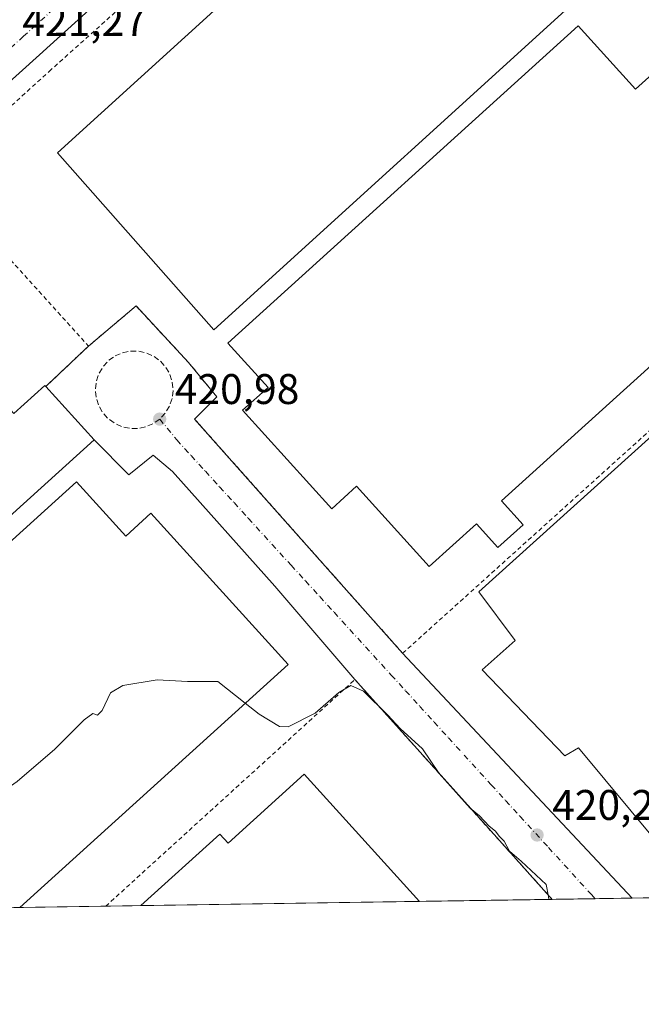
# Model space of a CAD drawing. Units: metres. Extents: x 603733 to 607304, y 4740782 to 4743147.
# Drawn here: x 605374 to 605520, y 4740782 to 4741012 of the extents above; entities that cross this region are included whole.
import ezdxf

# ---------------------------------------------------------------- set-up
doc = ezdxf.new("R2010")
doc.units = ezdxf.units.M
doc.header["$MEASUREMENT"] = 0
doc.linetypes.add('DGN Style 2', pattern=[1.6480167562047852, 0.988810053722871, -0.6592067024819142])
doc.linetypes.add('DGN Style 4', pattern=[2.6384748266838614, 1.318413404963828, -0.6592067024819142, 0.001648016756204785, -0.6592067024819142])
for name, color, linetype, lineweight in [('Alambrada', 7, 'DGN Style 2', 0), ('Comarca CxS', 21, 'Continuous', 0), ('Comunidad Autónoma CxS', 142, 'Continuous', 0), ('Curva de nivel normal', 30, 'Continuous', 0), ('Edificación industrial Cxs', 135, 'Continuous', 13), ('Entidad de ámbito territorial CxS', 92, 'Continuous', 0), ('Municipio CxS', 4, 'Continuous', 0), ('Núcleo urbano CxS', 7, 'Continuous', 0), ('Provincia CxS', 1, 'Continuous', 0), ('Punto de cota en terreno', 7, 'Continuous', 0), ('Recinto industrial CxS', 135, 'Continuous', 0), ('Rótulo de punto de cota en terreno', 7, 'Continuous', 0), ('Tendido', 6, 'Continuous', 0), ('Vegetación y arbolados urbanos CxS', 151, 'Continuous', 0), ('Vía urbana Cxs', 4, 'Continuous', 0), ('Vía urbana eje', 4, 'DGN Style 4', 0)]:
    doc.layers.add(name, color=color, linetype=linetype, lineweight=lineweight)
doc.styles.add('Style-Arial', font='txt')

# ---------------------------------------------------------------- blocks, each defined once
blk = doc.blocks.new('5PATER')
at = {"layer": 'Vegetación y arbolados urbanos CxS', "linetype": 'Continuous', "lineweight": 0}
h = blk.add_hatch(color=51, dxfattribs=at)
edge = h.paths.add_edge_path()
edge.add_ellipse((0, 0), major_axis=(-0.1095731443231308, -0.1110710700762829), ratio=0.9994222409660322, start_angle=0, end_angle=360)
blk = doc.blocks.new('*U40')
at = {"layer": 'Vía urbana Cxs', "color": 4, "linetype": 'Continuous', "lineweight": 0}
blk.add_polyline3d([(605633.2204, 4741233.4793, 426.5896000000066), (605607.6880999999, 4741210.195900001, 426.8531999999978), (605579.6421999997, 4741185.325099999, 427.0917999999947), (605544.5849000001, 4741153.178099999, 426.4306999999972), (605530.8265000005, 4741141.139599999, 426.2464999999939), (605505.9556, 4741118.2531, 425.5372000000062), (605500.0025000004, 4741112.5645, 425.3028000000049), (605460.5475000005, 4741077.487299999, 424.084600000002), (605451.2871000003, 4741069.814400001, 423.9891000000061), (605427.8713999996, 4741048.1185, 423.3646000000008), (605379.0557000004, 4741003.8007, 421.8931000000011), (605351.9358000001, 4740979.459000001, 420.9925999999978), (605321.1118000001, 4740951.413100001, 420.5619000000006), (605279.1753000002, 4740913.709899999, 419.022100000002), (605256.2888000002, 4740892.543199999, 418.7214999999997), (605242.3981, 4740879.4463, 418.3157999999967)], dxfattribs=at)

msp = doc.modelspace()

# ---------------------------------------------------------------- linework, layer by layer
at = {"layer": 'Alambrada', "color": 7, "linetype": 'DGN Style 2', "lineweight": 0, "extrusion": (0.01388260134144038, -0.01535679298855898, 0.999785698181916), "elevation": -63975.88694205433, "flags": 128}
msp.add_lwpolyline([(605452.0841890153, 4740643.544178271), (605507.1924959421, 4740582.596991228)], dxfattribs=at)
at = {"layer": 'Alambrada', "color": 7, "linetype": 'DGN Style 2', "lineweight": 0, "extrusion": (0.04733634551310473, 0.04486992270589225, 0.997870713283956), "elevation": 241803.4882063063, "flags": 128}
msp.add_lwpolyline([(3024312.698719827, -3692970.664451829), (3024312.698719827, -3692956.884036688)], dxfattribs=at)
at = {"layer": 'Alambrada', "color": 7, "linetype": 'DGN Style 2', "lineweight": 0, "extrusion": (0.0035638614830624, -0.01143131858728468, 0.9999283093535685), "elevation": -51615.24537211299, "flags": 128}
msp.add_lwpolyline([(605389.1641121975, 4740524.280086909), (605389.8048468252, 4740524.854172138), (605447.4631216143, 4740577.317452352), (605493.6271104035, 4740525.882491595), (605493.6272104036, 4740525.882391606)], dxfattribs=at)
at = {"layer": 'Alambrada', "color": 7, "linetype": 'DGN Style 2', "lineweight": 0}
for points in [[(605550.6160000004, 4740999.184900001, 424.2639000000054), (605486.6700999998, 4741069.3301, 423.8671999999933), (605482.9001000002, 4741071.880100001, 423.8383999999933), (605480.8400999998, 4741072.880100001, 423.7170000000042), (605476.4901000002, 4741074.2401, 423.5243999999948), (605471.9600999998, 4741074.7401, 423.5717000000004), (605469.6801000005, 4741074.6601, 423.6260000000038), (605465.2001, 4741073.840100001, 423.8907000000036), (605463.0401, 4741073.110099999, 424.2535999999964), (605381.7500999998, 4741000.3301, 422.1187000000064), (605372.2801000001, 4740991.720100001, 421.899900000004), (605354.5701000001, 4740975.340100001, 421.2632000000012), (605390.4801000003, 4740935.640100001, 421.9980999999971)], [(605390.4801000003, 4740935.640100001, 421.9980999999971), (605401.6001000004, 4740945.030099999, 422.3034999999945), (605413.8901000004, 4740931.800100001, 421.3977000000014), (605420.5000999998, 4740923.770099999, 421.5145000000048), (605415.3000999996, 4740918.5701, 422.2188000000024), (605463.9801000003, 4740863.7501, 421.1030000000028), (605579.3000999996, 4740967.720100001, 423.7149999999965), (605554.3887, 4740995.046499999, 424.8064000000013)]]:
    msp.add_polyline3d(points, dxfattribs=at)
at = {"layer": 'Comarca CxS', "color": 21, "linetype": 'Continuous', "lineweight": 0, "flags": 128}
msp.add_lwpolyline([(607044.8776651921, 4740829.879970158), (603897.8500007886, 4740781.609982559), (603873.3950616183, 4742404.04476389), (603862.9800007897, 4743095.019982535), (604464.2010113283, 4743104.237703065), (604540.535063773, 4743105.408031363), (604868.5194693723, 4743110.43657916), (605152.351476059, 4743114.788197067), (606669.3933233386, 4743138.046978006), (607268.3500008141, 4743147.229982536), (607277.3107076683, 4742571.572375851), (607279.5016926292, 4742430.818172098), (607288.7133261574, 4741839.040425517), (607292.8472394014, 4741573.467782397), (607304.360000815, 4740833.859982559)], close=True, dxfattribs=at)
at = {"layer": 'Comunidad Autónoma CxS', "color": 142, "linetype": 'Continuous', "lineweight": 0, "flags": 128}
msp.add_lwpolyline([(607044.8776651921, 4740829.879970158), (603897.8500007886, 4740781.609982559), (603873.3950616183, 4742404.04476389), (603862.9800007897, 4743095.019982535), (604464.2010113283, 4743104.237703065), (604540.535063773, 4743105.408031363), (604868.5194693723, 4743110.43657916), (605152.351476059, 4743114.788197067), (606669.3933233386, 4743138.046978006), (607268.3500008141, 4743147.229982536), (607277.3107076683, 4742571.572375851), (607279.5016926292, 4742430.818172098), (607288.7133261574, 4741839.040425517), (607292.8472394014, 4741573.467782397), (607304.360000815, 4740833.859982559)], close=True, dxfattribs=at)
at = {"layer": 'Curva de nivel normal', "color": 30, "linetype": 'Continuous', "lineweight": 0, "elevation": 420, "flags": 128}
for points in [[(605308.1670000004, 4740831.858700001), (605309.7000000002, 4740830.850099999), (605314.1100000005, 4740826.270099999), (605318.4500000002, 4740823.300100001), (605337.5199999996, 4740814.940099999), (605344.2699999996, 4740813.0101), (605346.29, 4740813.170100001), (605352.1600000003, 4740816.0801), (605355.4299999997, 4740819.550100001), (605359.3899999997, 4740823.420100001), (605363.25, 4740827.090100001), (605367.9500000002, 4740829.6601), (605373.8200000003, 4740833.710100001), (605382.5999999996, 4740841.3301), (605389.4400000004, 4740848.170100001), (605391.5099999999, 4740849.6801), (605392.5700000003, 4740849.2601), (605393.6600000003, 4740850.370100001), (605395.5999999996, 4740854.5101), (605398.4800000006, 4740856.220100001), (605406.5199999996, 4740857.520099999), (605413.6200000001, 4740857.120100001), (605420.7199999997, 4740857.140100001), (605427.1471999995, 4740852.042199999)], [(605427.1471999995, 4740852.042199999), (605430.3899999997, 4740849.470100001), (605435.2000000002, 4740846.6501), (605437.1900000004, 4740846.520099999), (605443.4900000002, 4740849.7601), (605449.0800000001, 4740854.590100001), (605451.8899999997, 4740856.1801), (605454.7999999998, 4740854.880100001), (605460.54, 4740849.290100001), (605463.3799999999, 4740846.120100001), (605468.6200000001, 4740841.370100001), (605472.5499999998, 4740835.620100001), (605479.7999999998, 4740827.540100001), (605481.9500000002, 4740825.6801), (605484.2400000002, 4740823.3101), (605485.7100000001, 4740822.110099999), (605486.54, 4740820.940099999), (605487.7000000002, 4740819.770099999), (605489.0099999999, 4740817.4101), (605491.7199999997, 4740815.120100001), (605497.54, 4740809.610099999), (605498.1100000005, 4740806.850099999), (605498.1709000003, 4740806.156400001)]]:
    msp.add_lwpolyline(points, dxfattribs=at)
at = {"layer": 'Edificación industrial Cxs', "color": 135, "linetype": 'Continuous', "lineweight": 13, "flags": 128}
for points, elevation in [([(605505.0100999996, 4741010.5601), (605518.4401000004, 4740995.7301), (605526.3101000005, 4741002.860099999), (605560.1401000004, 4740965.520099999), (605553.6901000004, 4740959.6801), (605552.2701000003, 4740961.2401), (605550.8501000004, 4740959.950099999), (605552.2600999996, 4740958.390100001), (605487.1300999997, 4740899.390100001), (605492.1601, 4740893.840100001), (605486.2600999996, 4740888.4901), (605481.2301000003, 4740894.050100001), (605470.2001, 4740884.0701), (605453.2001, 4740902.850099999), (605447.3901000004, 4740897.590100001), (605426.5500999996, 4740920.610099999), (605432.4801000003, 4740925.9801), (605423.0800999999, 4740936.350099999)], 430.800199999998), ([(605622.5768999998, 4740898.773800001), (605532.3537999997, 4740815.694499999), (605527.0620999997, 4740822.044500001), (605523.6224999996, 4740819.398700001), (605505.1015999997, 4740841.6237), (605501.9265999999, 4740839.771600001), (605482.6119999997, 4740859.880000001), (605490.2850000003, 4740866.759199999), (605481.8183000004, 4740878.136299999), (605570.7183999997, 4740958.305199999)], 434.0155999999987), ([(605354.0133999997, 4740940.868899999), (605373.0500999996, 4740919.850099999), (605380.3000999996, 4740926.4101), (605380.5000999998, 4740926.1801), (605391.8101000005, 4740913.700099999), (605339.6700999998, 4740866.470100001), (605301.9301000005, 4740908.130100001), (605326.7500999998, 4740930.6118), (605346.8300999999, 4740948.800100001)], 430.2672000000022), ([(605387.6601, 4740903.860099999), (605399.1801000005, 4740891.1501), (605405.1001000004, 4740896.520099999), (605437.1700999998, 4740861.120100001), (605374.3890000005, 4740804.2576), (605308.9883000003, 4740803.2545), (605294.3901000004, 4740819.380100001)], 431.2149000000064), ([(605440.9643999999, 4740835.433300001), (605467.8971999995, 4740805.6918), (605402.7479999998, 4740804.692600001), (605421.2200999996, 4740821.420100001), (605423.1438999996, 4740819.295700001)], 427.234500000006)]:
    msp.add_lwpolyline(points, close=True, dxfattribs=dict(at, elevation=elevation))
at = {"layer": 'Edificación industrial Cxs', "color": 135, "linetype": 'Continuous', "lineweight": 13, "extrusion": (0.03431850272445298, 0.06772589102615373, 0.9971135562489688), "elevation": 342280.8784103901, "flags": 128}
msp.add_lwpolyline([(1602924.974329882, -4489581.506203541), (1602909.24459807, -4489575.468640481), (1602934.405919196, -4489509.580967693)], dxfattribs=at)
at = {"layer": 'Edificación industrial Cxs', "color": 135, "linetype": 'Continuous', "lineweight": 13, "extrusion": (-0.07122895155249453, 0.0511588978970085, 0.9961471797012206), "elevation": 199843.9336285131, "flags": 128}
msp.add_lwpolyline([(-4203662.674769765, -2265148.376899906), (-4203667.256317939, -2265169.723080926), (-4203790.28207016, -2265143.147541672)], dxfattribs=at)
at = {"layer": 'Edificación industrial Cxs', "color": 135, "linetype": 'Continuous', "lineweight": 13, "extrusion": (0.007735044495997006, -0.008541697331170666, 0.9999336020423294), "elevation": -35390.98770300971, "flags": 128}
msp.add_lwpolyline([(605419.5964445256, 4740706.079713512), (605446.5320155624, 4740676.337128474)], dxfattribs=at)
at = {"layer": 'Edificación industrial Cxs', "color": 135, "linetype": 'Continuous', "lineweight": 13, "extrusion": (0.09122590624972186, 0.001399279010613277, 0.9958292404057875), "elevation": 62286.56117841036, "flags": 128}
msp.add_lwpolyline([(4730962.151793261, -675238.9659567579), (4730962.151793261, -675173.5361010717)], dxfattribs=at)
at = {"layer": 'Edificación industrial Cxs', "color": 135, "linetype": 'Continuous', "lineweight": 13}
for points in [[(605509.7301000003, 4741021.290100001, 427.7556000000041), (605419.8000999996, 4740939.450099999, 425.6714000000065), (605383.2600999996, 4740980.8201, 426.0546999999933), (605472.5800999999, 4741062.110099999, 427.8460999999952), (605509.7301000003, 4741021.290100001, 427.7556000000041)], [(605505.0100999996, 4741010.5601, 427.1491999999998), (605518.4401000004, 4740995.7301, 430.8001999999979), (605526.3101000005, 4741002.860099999, 426.5004000000045), (605560.1401000004, 4740965.520099999, 426.2085999999982), (605553.6901000004, 4740959.6801, 427.9418000000006), (605552.2701000003, 4740961.2401, 429.4720999999991), (605550.8501000004, 4740959.950099999, 430.3678000000073), (605552.2600999996, 4740958.390100001, 428.7186999999976), (605487.1300999997, 4740899.390100001, 430.7093000000023), (605492.1601, 4740893.840100001, 424.4259000000021), (605486.2600999996, 4740888.4901, 424.0473000000056), (605481.2301000003, 4740894.050100001, 430.031799999997), (605470.2001, 4740884.0701, 425.0568000000058), (605453.2001, 4740902.850099999, 430.1049999999959), (605447.3901000004, 4740897.590100001, 424.4722000000039), (605426.5500999996, 4740920.610099999, 423.3745999999956), (605432.4801000003, 4740925.9801, 430.1748999999982), (605423.0800999999, 4740936.350099999, 424.8830000000017), (605505.0100999996, 4741010.5601, 427.1491999999998)], [(605622.5768999998, 4740898.773800001, 425.571100000001), (605532.3537999997, 4740815.694499999, 426.7256999999955), (605527.0620999997, 4740822.044500001, 429.040599999993), (605523.6224999996, 4740819.398700001, 424.0457000000025), (605505.1015999997, 4740841.6237, 429.1146000000008), (605501.9265999999, 4740839.771600001, 426.4582999999984), (605482.6119999997, 4740859.880000001, 423.2005000000063), (605490.2850000003, 4740866.759199999, 434.0155999999988), (605481.8183000004, 4740878.136299999, 426.4790000000066), (605570.7183999997, 4740958.305199999, 423.8944000000047), (605622.5768999998, 4740898.773800001, 425.571100000001)], [(605339.6700999998, 4740866.470100001, 428.357799999998), (605301.9301000005, 4740908.130100001, 426.6514000000025), (605326.7500999998, 4740930.6118, 428.8362000000052), (605346.8300999999, 4740948.800100001, 426.4186000000045), (605354.0133999997, 4740940.868899999, 428.4133000000002), (605373.0500999996, 4740919.850099999, 430.267200000002), (605380.3000999996, 4740926.4101, 422.7060000000056), (605380.5000999998, 4740926.1801, 422.896900000007)], [(605387.6601, 4740903.860099999, 427.2917000000016), (605399.1801000005, 4740891.1501, 431.2149000000064), (605405.1001000004, 4740896.520099999, 425.0059000000037), (605437.1700999998, 4740861.120100001, 426.8702999999951), (605374.3890000005, 4740804.2575, 429.2507999999943)], [(605402.7478999998, 4740804.692500001, 426.2160000000004), (605421.2200999996, 4740821.420100001, 424.2075000000041), (605423.1438999996, 4740819.295700001, 427.234500000006), (605440.9643999999, 4740835.433300001, 420.7087999999931)]]:
    msp.add_polyline3d(points, dxfattribs=at)
msp.add_3dface([(605509.7301000003, 4741021.290100001, 427.8460999999952), (605419.8000999996, 4740939.450099999, 427.8460999999952), (605383.2600999996, 4740980.8201, 427.8460999999952), (605472.5800999999, 4741062.110099999, 427.8460999999952)], dxfattribs=at)
at = {"layer": 'Entidad de ámbito territorial CxS', "color": 92, "linetype": 'Continuous', "lineweight": 0, "flags": 128}
msp.add_lwpolyline([(607044.8776651921, 4740829.879970158), (603897.8500007886, 4740781.609982559)], dxfattribs=at)
at = {"layer": 'Municipio CxS', "color": 4, "linetype": 'Continuous', "lineweight": 0, "flags": 128}
msp.add_lwpolyline([(607044.8776651921, 4740829.879970158), (603897.8500007886, 4740781.609982559)], dxfattribs=at)
at = {"layer": 'Núcleo urbano CxS', "color": 7, "linetype": 'Continuous', "lineweight": 0, "extrusion": (0.002610302949670711, 4.003843073718203e-05, 0.9999965923519115), "elevation": 2189.972228120077, "flags": 128}
msp.add_lwpolyline([(605464.7389076246, 4740805.608016883), (605399.589385566, 4740804.608716884)], dxfattribs=at)
at = {"layer": 'Núcleo urbano CxS', "color": 7, "linetype": 'Continuous', "lineweight": 0, "extrusion": (-0.01609092999490207, -0.0002467919756656807, 0.9998705021479631), "elevation": -10492.88410180105, "flags": 128}
msp.add_lwpolyline([(-4730963.019680378, 678049.4925810723), (-4730963.019680378, 678018.4104013249)], dxfattribs=at)
at = {"layer": 'Núcleo urbano CxS', "color": 7, "linetype": 'Continuous', "lineweight": 0, "extrusion": (-0.02455817959079694, -0.0003767447986514822, 0.9996983314373107), "elevation": -16235.94851702675, "flags": 128}
msp.add_lwpolyline([(-4730960.596229782, 677963.2348038979), (-4730960.596229782, 677953.1985958754)], dxfattribs=at)
at = {"layer": 'Núcleo urbano CxS', "color": 7, "linetype": 'Continuous', "lineweight": 0, "extrusion": (0.001025990503129029, 1.573441754308394e-05, 0.9999994735478194), "elevation": 1116.291392175351, "flags": 128}
msp.add_lwpolyline([(605516.9261289436, 4740806.438422651), (605508.2536243773, 4740806.305422652)], dxfattribs=at)
at = {"layer": 'Núcleo urbano CxS', "color": 7, "linetype": 'Continuous', "lineweight": 0, "extrusion": (-0.02675125516175644, -0.0004102617494646669, 0.9996420369475103), "elevation": -17723.0375140907, "flags": 128}
msp.add_lwpolyline([(-4730963.810417172, 677923.4822098116), (-4730963.810417172, 677912.2354619908)], dxfattribs=at)
at = {"layer": 'Núcleo urbano CxS', "color": 7, "linetype": 'Continuous', "lineweight": 0, "extrusion": (-0.002529167715464174, -3.879153272722406e-05, 0.999996800897825), "elevation": -1295.210966880569, "flags": 128}
msp.add_lwpolyline([(605393.6349765577, 4740804.519523722), (605373.5145121758, 4740804.210923723)], dxfattribs=at)
at = {"layer": 'Núcleo urbano CxS', "color": 7, "linetype": 'Continuous', "lineweight": 0, "extrusion": (-0.004490006609721849, -6.888837073819479e-05, 0.9999899174966901), "elevation": -2624.978184264024, "flags": 128}
msp.add_lwpolyline([(605398.5306014604, 4740804.523018531), (605390.2920183754, 4740804.396618528)], dxfattribs=at)
at = {"layer": 'Núcleo urbano CxS', "color": 7, "linetype": 'Continuous', "lineweight": 0}
msp.add_polyline3d([(606657.0231999997, 4740823.931, 402.6487000000052), (606136.9663000006, 4740815.9542, 409.9753000000055), (606129.2440999999, 4740830.626300001, 411.505799999999), (606110.5295000002, 4740843.1809, 413.0945000000065), (606081.0795, 4740862.931700001, 413.8285999999935), (606023.0240000002, 4740814.206499999, 415.7237000000023), (605993.6043999996, 4740813.755200001, 415.8760000000038), (605943.7651000004, 4740873.134299999, 417.0250999999989), (606013.7984999996, 4740946.989499999, 418.7446000000054), (605945.3790999996, 4741011.869700001, 424.0458000000072), (605923.5113000004, 4741022.739700001, 424.7011999999959), (605913.2171, 4741027.856699999, 424.8019000000059), (605669.8235999999, 4740808.789000001, 421.4609999999957), (605273.6725000005, 4740802.7127, 418.2165999999997), (605232.4090999998, 4740848.7643, 417.9731000000029)], dxfattribs=at)
at = {"layer": 'Provincia CxS', "color": 1, "linetype": 'Continuous', "lineweight": 0, "flags": 128}
msp.add_lwpolyline([(607044.8776651921, 4740829.879970158), (603897.8500007886, 4740781.609982559), (603873.3950616183, 4742404.04476389), (603862.9800007897, 4743095.019982535), (604464.2010113283, 4743104.237703065), (604540.535063773, 4743105.408031363), (604868.5194693723, 4743110.43657916), (605152.351476059, 4743114.788197067), (606669.3933233386, 4743138.046978006), (607268.3500008141, 4743147.229982536), (607277.3107076683, 4742571.572375851), (607279.5016926292, 4742430.818172098), (607288.7133261574, 4741839.040425517), (607292.8472394014, 4741573.467782397), (607304.360000815, 4740833.859982559)], close=True, dxfattribs=at)
at = {"layer": 'Recinto industrial CxS', "color": 135, "linetype": 'Continuous', "lineweight": 0, "extrusion": (0.09122287534091497, 0.001399232520671429, 0.9958295181218967), "elevation": 62284.50577749664, "flags": 128}
msp.add_lwpolyline([(4730962.15189325, -675239.1555529911), (4730962.15189325, -675173.725715552)], dxfattribs=at)
at = {"layer": 'Recinto industrial CxS', "color": 135, "linetype": 'Continuous', "lineweight": 0, "extrusion": (-0.009233302855115703, -0.0001416142543815376, 0.9999573621229002), "elevation": -5841.605645538175, "flags": 128}
msp.add_lwpolyline([(605477.0434928021, 4740805.388782843), (605445.9676674831, 4740804.912182838)], dxfattribs=at)
at = {"layer": 'Recinto industrial CxS', "color": 135, "linetype": 'Continuous', "lineweight": 0, "extrusion": (0.006557261560920474, 0.0001005933502631454, 0.999978495869686), "elevation": 4867.833064537847, "flags": 128}
msp.add_lwpolyline([(605493.2288029446, 4740805.856714522), (605483.1964871571, 4740805.702814523)], dxfattribs=at)
at = {"layer": 'Recinto industrial CxS', "color": 135, "linetype": 'Continuous', "lineweight": 0, "extrusion": (0.0002420906426175072, 3.709912621758132e-06, 0.9999999706891783), "elevation": 584.643628729164, "flags": 128}
msp.add_lwpolyline([(605517.5566651829, 4740806.453163647), (605508.8842649291, 4740806.320263647)], dxfattribs=at)
at = {"layer": 'Recinto industrial CxS', "color": 135, "linetype": 'Continuous', "lineweight": 0, "extrusion": (-0.0986435542393765, -0.001513678179610264, 0.9951216799896341), "elevation": -66488.0566855413, "flags": 128}
msp.add_lwpolyline([(-4730957.871546396, 674929.5415556417), (-4730957.871546396, 674918.2436172601)], dxfattribs=at)
at = {"layer": 'Recinto industrial CxS', "color": 135, "linetype": 'Continuous', "lineweight": 0, "extrusion": (0.3837479001039867, 0.005885768330001957, 0.9234191393386573), "elevation": 260610.804610243, "flags": 128}
msp.add_lwpolyline([(4730962.845691415, -625941.838663564), (4730962.845691415, -625920.0469705039)], dxfattribs=at)
at = {"layer": 'Recinto industrial CxS', "color": 135, "linetype": 'Continuous', "lineweight": 0, "extrusion": (-0.5429749481805528, -0.008330747994482109, 0.8397075706971913), "elevation": -367855.0782204648, "flags": 128}
msp.add_lwpolyline([(-4730959.324636669, 569603.6448827704), (-4730959.324636669, 569593.83269351)], dxfattribs=at)
at = {"layer": 'Recinto industrial CxS', "color": 135, "linetype": 'Continuous', "lineweight": 0}
msp.add_polyline3d([(605874.2801000001, 4740987.1501, 424.6301999999997), (605738.9007000001, 4740864.784399999, 422.5261000000028), (605677.5215999996, 4740808.907099999, 421.8031000000047), (605225.7770999996, 4740801.9781, 418.9070000000065)], dxfattribs=at)
at = {"layer": 'Tendido', "color": 6, "linetype": 'Continuous', "lineweight": 0, "extrusion": (0.07993162970668419, -0.08415121285595917, 0.9932419181384284), "elevation": -350150.9617949949, "flags": 128}
msp.add_lwpolyline([(3704259.769665023, 3000373.823126172), (3703877.378941102, 3000300.216200948), (3703777.605264463, 3000151.911558422)], dxfattribs=at)
at = {"layer": 'Vía urbana Cxs', "color": 4, "linetype": 'Continuous', "lineweight": 0, "extrusion": (0.6879487792784482, -0.7257592399849331, 5.16312439539952e-05), "elevation": -3024300.183416583, "flags": 128}
msp.add_lwpolyline([(3700874.874836174, 579.0452813319063), (3700877.275049798, 578.4038813310435), (3700888.625908861, 578.1464813306983)], dxfattribs=at)
at = {"layer": 'Vía urbana Cxs', "color": 4, "linetype": 'Continuous', "lineweight": 0, "extrusion": (-0.01826999245020605, 0.02015999166817294, 0.9996298225402286), "elevation": 84939.47547700978, "flags": 128}
msp.add_lwpolyline([(-3632203.07249624, -3105261.383590161), (-3632203.07249624, -3105278.232228995)], dxfattribs=at)
at = {"layer": 'Vía urbana Cxs', "color": 4, "linetype": 'Continuous', "lineweight": 0, "extrusion": (0.01010439236502444, -0.01137885763030081, 0.9998842047227083), "elevation": -47406.7138009608, "flags": 128}
msp.add_lwpolyline([(605380.122696868, 4740686.05401297), (605428.8114866109, 4740631.230463622)], dxfattribs=at)
at = {"layer": 'Vía urbana Cxs', "color": 4, "linetype": 'Continuous', "lineweight": 0, "extrusion": (0.005551453929077673, -0.005923521405187096, 0.9999670460837377), "elevation": -24300.31338854476, "flags": 128}
msp.add_lwpolyline([(605452.312137379, 4740802.98030146), (605506.0109490365, 4740745.68439625)], dxfattribs=at)
at = {"layer": 'Vía urbana Cxs', "color": 4, "linetype": 'Continuous', "lineweight": 0, "extrusion": (-0.7442063686078159, -0.6679497576758282, 4.630734605655935e-05), "elevation": -3617236.50282169, "flags": 128}
msp.add_lwpolyline([(-3123695.254787699, 588.0380231350683), (-3123717.597643347, 588.1840231352182), (-3123764.364215993, 588.7905231358775)], dxfattribs=at)
at = {"layer": 'Vía urbana Cxs', "color": 4, "linetype": 'Continuous', "lineweight": 0, "extrusion": (0.003629265299054051, 5.564828169690673e-05, 0.9999934126466323), "elevation": 2881.864753531167, "flags": 128}
msp.add_lwpolyline([(605512.1623978019, 4740806.302169681), (605493.4577745589, 4740806.015369681)], dxfattribs=at)
at = {"layer": 'Vía urbana Cxs', "color": 4, "linetype": 'Continuous', "lineweight": 0}
for points in [[(605460.5475000005, 4741077.487299999, 424.084600000002), (605451.2871000003, 4741069.814400001, 423.9891000000061), (605427.8713999996, 4741048.1185, 423.3646000000008), (605379.0557000004, 4741003.8007, 421.8931000000011), (605351.9358000001, 4740979.459000001, 420.9925999999978), (605321.1118000001, 4740951.413100001, 420.5619000000006), (605279.1753000002, 4740913.709899999, 419.022100000002), (605256.2888000002, 4740892.543199999, 418.7214999999997), (605242.3981, 4740879.4463, 418.3157999999967), (605237.9002, 4740871.5088, 418.315499999997), (605236.7095999997, 4740866.084799999, 418.4236999999994), (605236.3126999997, 4740859.8671, 418.5152999999991), (605237.6355999997, 4740853.913899999, 418.3935000000056), (605242.2658000002, 4740845.314999999, 418.2494000000006), (605254.8335999995, 4740832.350299999, 418.4716999999946), (605276.6617000002, 4740808.0086, 418.3957999999984), (605281.4227, 4740802.831499999, 418.3225999999996)], [(605390.4801000003, 4740935.640100001, 421.9980999999971), (605401.6001000004, 4740945.030099999, 422.3034999999945), (605413.8901000004, 4740931.800100001, 421.3977000000014), (605420.5000999998, 4740923.770099999, 421.5145000000048), (605415.3000999996, 4740918.5701, 422.2188000000024)], [(605452.8101000005, 4740857.600099999, 421.2859000000026), (605434.0891000004, 4740879.4463, 422.6814000000013), (605410.1442999998, 4740906.3015, 421.530700000003), (605405.6464000001, 4740910.138, 421.5010000000038), (605399.9578, 4740905.5078, 422.2924999999959), (605391.8101000005, 4740913.700099999, 423.3552999999956)]]:
    msp.add_polyline3d(points, dxfattribs=at)
msp.add_polyline3d([(605415.3000999996, 4740918.5701, 422.2188000000024), (605463.9801000003, 4740863.7501, 421.1030000000028), (605517.6763000004, 4740806.4553, 420.4655000000057), (605498.9718000004, 4740806.168400001, 420.5334000000003), (605484.0477999998, 4740822.7961, 420.6793999999937), (605452.8101000005, 4740857.600099999, 421.2859000000026), (605434.0891000004, 4740879.4463, 422.6814000000013), (605410.1442999998, 4740906.3015, 421.530700000003), (605405.6464000001, 4740910.138, 421.5010000000038), (605399.9578, 4740905.5078, 422.2924999999959), (605391.8101000005, 4740913.700099999, 423.3552999999956), (605380.5000999998, 4740926.1801, 422.896900000007), (605382.2421000004, 4740927.831300001, 422.2554999999993), (605390.4801000003, 4740935.640100001, 421.9980999999971), (605401.6001000004, 4740945.030099999, 422.3034999999945), (605413.8901000004, 4740931.800100001, 421.3977000000014), (605420.5000999998, 4740923.770099999, 421.5145000000048)], close=True, dxfattribs=at)
at = {"layer": 'Vía urbana eje', "color": 4, "linetype": 'DGN Style 4', "lineweight": 0, "extrusion": (-0.7406326543906634, -0.6719060595713223, 0.002349119319892154), "elevation": -3634005.901429215, "flags": 128}
msp.add_lwpolyline([(-3104598.659478478, 8961.193396375807), (-3104588.676998692, 8961.040073622189), (-3104583.679726989, 8960.989812753376), (-3104578.695206174, 8960.948183881463), (-3104573.697247203, 8960.933089733213), (-3104568.706694579, 8960.92591134708), (-3104553.7329749, 8961.37627533943), (-3104548.742422276, 8961.385896906955), (-3104543.75858873, 8961.26080144774), (-3104533.776108945, 8960.71317978207), (-3104528.785556321, 8960.65710153087), (-3104523.78691008, 8960.626874241962), (-3104518.803763803, 8960.596711703223), (-3104513.81924299, 8960.571382786326), (-3104493.841532529, 8960.447704753522), (-3104483.859052743, 8960.351681841805), (-3104478.875219198, 8960.364686001543), (-3104473.884666573, 8960.300507772696), (-3104468.892739413, 8960.272763078503), (-3104463.902874056, 8960.258117895382), (-3104458.918353244, 8960.21088903892), (-3104453.912987923, 8960.17467916497), (-3104448.929841646, 8960.155316596436), (-3104443.945320833, 8960.133087670987), (-3104438.95408094, 8960.053476302313), (-3104433.963528316, 8960.048997908743), (-3104428.965569344, 8959.994603868927), (-3104423.98104853, 8959.957874983493), (-3104418.983776826, 8959.976913923469), (-3104413.991849666, 8959.943269245567), (-3104409.008703388, 8959.875506810558), (-3104404.010744417, 8959.881912602988), (-3104399.012098177, 8959.831785368993), (-3104374.064679598, 8959.615910171731), (-3104369.080158783, 8959.591581252089), (-3104364.089606158, 8959.572502898794), (-3104359.098366267, 8959.558491349124), (-3104354.100407294, 8959.466697412496), (-3104349.123292828, 8959.429484312368), (-3104344.132740204, 8959.419205934788), (-3104339.134781231, 8959.387911831232), (-3104334.143541339, 8959.334200391111), (-3104329.145582367, 8959.336406195116), (-3104324.168467902, 8959.287593126997), (-3104319.17050893, 8959.251999035312), (-3104314.179269037, 8959.215887546614), (-3104309.188716413, 8959.176509249326), (-3104304.2041956, 8959.139480364724), (-3104294.222403082, 8959.078190539563)], dxfattribs=at)
at = {"layer": 'Vía urbana eje', "color": 4, "linetype": 'DGN Style 4', "lineweight": 0}
for points in [[(605386.3501000004, 4741018.140100001, 422.3779000000068), (605375.3000999996, 4741008.140100001, 421.724000000002), (605367.9401000004, 4741001.460100001, 421.4795000000013)], [(605407.1401000004, 4740918.550100001, 421.2792999999947), (605405.5701000001, 4740917.460100001, 421.2718000000023), (605403.8201000001, 4740916.720100001, 421.2547999999952), (605401.9600999998, 4740916.350099999, 421.2403000000049), (605400.0500999996, 4740916.390100001, 421.228099999993), (605398.1901000004, 4740916.8301, 421.2195999999968), (605396.4801000003, 4740917.640100001, 421.3785000000062), (605394.9600999998, 4740918.790100001, 421.5332000000053), (605393.7100999998, 4740920.2301, 421.5218000000023), (605392.8000999996, 4740921.9001, 421.3540999999968), (605392.2500999998, 4740923.720100001, 421.3224000000046), (605392.1001000004, 4740925.610099999, 421.3423000000039), (605392.3300999999, 4740927.5101, 421.3343000000023), (605392.9600999998, 4740929.300100001, 421.3699000000051), (605393.9600999998, 4740930.9301, 421.3923000000068), (605395.2600999996, 4740932.3101, 421.3923000000068), (605396.7100999998, 4740933.3301, 421.428899999999), (605398.4600999998, 4740934.0801, 421.4060999999929), (605400.3300999999, 4740934.460100001, 421.3647000000056), (605402.2301000003, 4740934.4301, 421.3059999999969), (605404.1001000004, 4740934.0101, 421.3148999999976), (605405.8201000001, 4740933.220100001, 421.2837), (605407.3501000004, 4740932.0801, 421.2149000000064), (605408.6001000004, 4740930.6501, 421.2497000000003), (605409.5301000001, 4740928.9801, 421.2473000000027), (605410.0800999999, 4740927.1601, 421.2207000000053), (605410.2600999996, 4740925.2601, 421.2259999999952), (605410.0301000001, 4740923.380100001, 421.2360000000045), (605409.4200999998, 4740921.5801, 421.2859999999928), (605408.4401000004, 4740919.940099999, 421.3150000000023), (605407.1401000004, 4740918.550100001, 421.2792999999947)], [(605407.1401000004, 4740918.550100001, 421.2792999999947), (605411.1401000004, 4740913.690099999, 421.7320999999939), (605414.4801000003, 4740910.020099999, 422.139599999995), (605417.8300999999, 4740906.350099999, 422.133799999996), (605421.1700999998, 4740902.6801, 421.5448999999935), (605424.5301000001, 4740899.0101, 421.2926000000007), (605427.8701, 4740895.350099999, 421.1889999999985), (605437.8901000004, 4740884.340100001, 421.0780999999988), (605441.2500999998, 4740880.6801, 421.1120999999985), (605444.5800999999, 4740877.0101, 421.0708000000013), (605447.9401000004, 4740873.340100001, 420.9995999999956), (605461.3000999996, 4740858.6601, 420.8757999999943), (605464.6601, 4740854.9901, 420.8650999999954), (605468.0000999998, 4740851.3201, 420.8028000000049), (605471.3300999999, 4740847.6501, 420.7669000000024), (605474.6901000004, 4740843.9801, 420.9364999999962), (605484.7100999998, 4740832.970100001, 421.3764999999985), (605488.0701000001, 4740829.300100001, 420.6462999999931), (605491.4101, 4740825.630100001, 420.6266999999935), (605498.1001000004, 4740818.300100001, 420.5663999999961), (605508.1201, 4740807.290100001, 420.4762999999948), (605509.0037000002, 4740806.3223, 420.4676000000036)]]:
    msp.add_polyline3d(points, dxfattribs=at)

# ---------------------------------------------------------------- block references
at = {"layer": 'Punto de cota en terreno', "color": 7, "linetype": 'Continuous', "lineweight": 0, "xscale": 10, "yscale": 10, "zscale": 10}
for p in [(605407.1399999997, 4740918.550000001, 420.9799999999959), (605495.4299999997, 4740821.230000001, 420.2599999999948)]:
    msp.add_blockref('5PATER', p, dxfattribs=at)
at = {"layer": 'Vía urbana Cxs', "color": 4, "linetype": 'Continuous', "lineweight": 0}
msp.add_blockref('*U40', (0, 0), dxfattribs=at)

# ---------------------------------------------------------------- texts
at = {"layer": 'Rótulo de punto de cota en terreno', "color": 7, "linetype": 'Continuous', "lineweight": 0, "style": 'Style-Arial'}
for s, p in [('421,27', (605374.9978, 4741008.187799999)), ('420,98', (605410.6677999999, 4740922.0778)), ('420,26', (605498.9578, 4740824.7578))]:
    msp.add_text(s, height=7.000000000000002, dxfattribs=at).set_placement(p)

doc.saveas('drawing.dxf')
